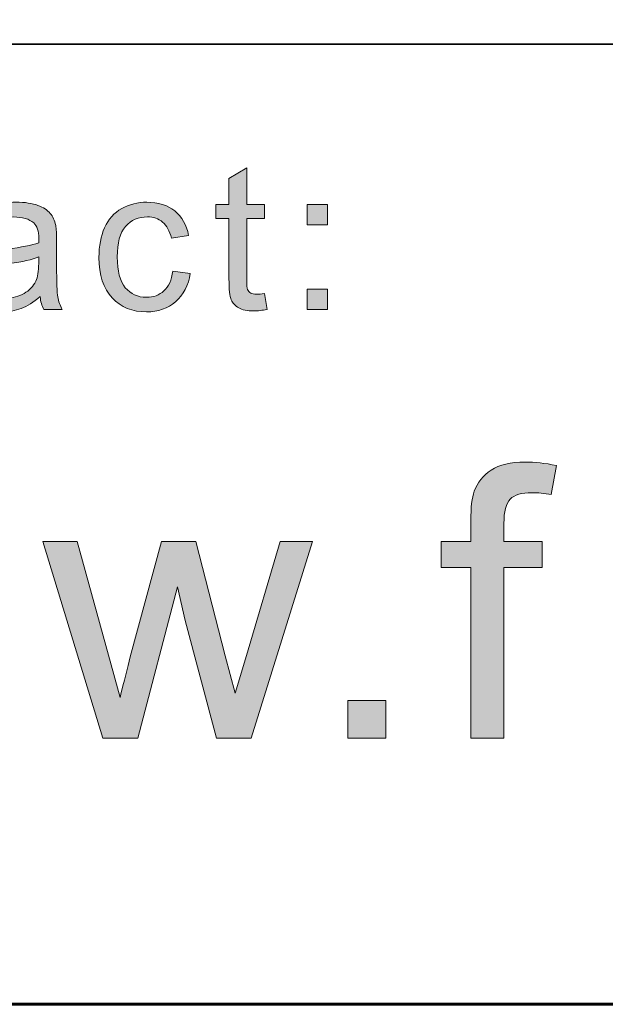
# Model space of a CAD drawing. Units: inches. Extents: x 0 to 8.5, y -11 to 0.
# Drawn here: x 2.3 to 2.5, y -10.5 to -10.2 of the extents above; entities that cross this region are included whole.
import ezdxf

# ---------------------------------------------------------------- set-up
doc = ezdxf.new("R2010")
doc.units = ezdxf.units.IN
doc.header["$LTSCALE"] = 0.03937
doc.header["$MEASUREMENT"] = 0
doc.layers.add('Title Block', color=7, linetype='Continuous', true_color=0x000000)

# ---------------------------------------------------------------- blocks, each defined once
blk = doc.blocks.new('block 21')
at = {"layer": 'Title Block', "true_color": 0x231f20, "extrusion": (0, 0, -1)}
for points in [[(-2.41245, -10.24528), (-2.41328, -10.25033), (-2.41268, -10.25045), (-2.4121, -10.25055), (-2.41153, -10.25064), (-2.41099, -10.25071), (-2.41046, -10.25077), (-2.40994, -10.25081), (-2.40944, -10.25083), (-2.40896, -10.25084), (-2.40858, -10.25084), (-2.40821, -10.25083), (-2.40784, -10.25081), (-2.40749, -10.25078), (-2.40715, -10.25075), (-2.40682, -10.2507), (-2.4065, -10.25065), (-2.4062, -10.2506), (-2.4059, -10.25053), (-2.40576, -10.25049), (-2.40562, -10.25046), (-2.40548, -10.25042), (-2.40534, -10.25037), (-2.40521, -10.25033), (-2.40508, -10.25029), (-2.40495, -10.25024), (-2.40482, -10.25019), (-2.4047, -10.25014), (-2.40458, -10.25008), (-2.40447, -10.25003), (-2.40435, -10.24997), (-2.40424, -10.24991), (-2.40413, -10.24985), (-2.40392, -10.24973), (-2.40382, -10.24966), (-2.40372, -10.2496), (-2.40362, -10.24953), (-2.40353, -10.24946), (-2.40343, -10.24939), (-2.40334, -10.24932), (-2.40325, -10.24925), (-2.40316, -10.24918), (-2.40308, -10.2491), (-2.40299, -10.24903), (-2.40291, -10.24895), (-2.40283, -10.24887), (-2.40275, -10.24879), (-2.40267, -10.24871), (-2.4026, -10.24863), (-2.40253, -10.24855), (-2.40245, -10.24846), (-2.40239, -10.24838), (-2.40232, -10.24829), (-2.40225, -10.2482), (-2.40219, -10.24812), (-2.40213, -10.24803), (-2.40207, -10.24793), (-2.40202, -10.24784), (-2.40196, -10.24775), (-2.40191, -10.24765), (-2.40186, -10.24756), (-2.40181, -10.24746), (-2.40176, -10.24736), (-2.40172, -10.24726), (-2.40168, -10.24716), (-2.40164, -10.24705), (-2.4016, -10.24693), (-2.40156, -10.24681), (-2.40152, -10.24668), (-2.40148, -10.24654), (-2.40145, -10.24639), (-2.40142, -10.24624), (-2.40135, -10.24592), (-2.40129, -10.24557), (-2.40124, -10.24519), (-2.40119, -10.24478), (-2.40112, -10.24388), (-2.40106, -10.24287), (-2.40103, -10.24175), (-2.40101, -10.24052), (-2.40101, -10.24052), (-2.40101, -10.22111), (-2.40101, -10.22111), (-2.39682, -10.22111), (-2.39682, -10.22111), (-2.39682, -10.21666), (-2.39682, -10.21666), (-2.40101, -10.21666), (-2.40101, -10.21666), (-2.40101, -10.20832), (-2.40101, -10.20832), (-2.4067, -10.20489), (-2.4067, -10.20489), (-2.4067, -10.21666), (-2.4067, -10.21666), (-2.41245, -10.21666), (-2.41245, -10.21666), (-2.41245, -10.22111), (-2.41245, -10.22111), (-2.4067, -10.22111), (-2.4067, -10.22111), (-2.4067, -10.24083), (-2.4067, -10.24141), (-2.40672, -10.24194), (-2.40674, -10.24242), (-2.40678, -10.24284), (-2.4068, -10.24303), (-2.40682, -10.24321), (-2.40685, -10.24337), (-2.40687, -10.24352), (-2.40689, -10.24359), (-2.40691, -10.24366), (-2.40692, -10.24372), (-2.40694, -10.24378), (-2.40695, -10.24383), (-2.40697, -10.24388), (-2.40699, -10.24393), (-2.407, -10.24396), (-2.40701, -10.24398), (-2.40703, -10.24402), (-2.40705, -10.24406), (-2.40707, -10.24411), (-2.40709, -10.24415), (-2.40711, -10.24419), (-2.40714, -10.24423), (-2.40716, -10.24427), (-2.40719, -10.24431), (-2.40721, -10.24435), (-2.40724, -10.24439), (-2.40726, -10.24442), (-2.40729, -10.24446), (-2.40732, -10.2445), (-2.40735, -10.24453), (-2.40738, -10.24457), (-2.40741, -10.24461), (-2.40744, -10.24464), (-2.40747, -10.24467), (-2.4075, -10.24471), (-2.40753, -10.24474), (-2.40757, -10.24477), (-2.4076, -10.2448), (-2.40764, -10.24484), (-2.40767, -10.24487), (-2.40771, -10.2449), (-2.40775, -10.24493), (-2.40779, -10.24496), (-2.40782, -10.24498), (-2.40786, -10.24501), (-2.4079, -10.24504), (-2.40794, -10.24506), (-2.40799, -10.24509), (-2.40803, -10.24512), (-2.40807, -10.24514), (-2.40812, -10.24516), (-2.40817, -10.24519), (-2.40822, -10.24521), (-2.40827, -10.24523), (-2.40832, -10.24525), (-2.40837, -10.24527), (-2.40842, -10.24529), (-2.40847, -10.2453), (-2.40853, -10.24532), (-2.40859, -10.24534), (-2.40864, -10.24535), (-2.4087, -10.24537), (-2.40882, -10.2454), (-2.40894, -10.24542), (-2.40907, -10.24544), (-2.40921, -10.24546), (-2.40934, -10.24547), (-2.40949, -10.24548), (-2.40963, -10.24549), (-2.40978, -10.2455), (-2.40994, -10.2455), (-2.41019, -10.24549), (-2.41046, -10.24548), (-2.41074, -10.24547), (-2.41105, -10.24544), (-2.41171, -10.24538)], [(-2.38296, -10.23804), (-2.38858, -10.23877), (-2.38852, -10.23913), (-2.38845, -10.23949), (-2.38838, -10.23984), (-2.3883, -10.24018), (-2.38822, -10.24053), (-2.38813, -10.24086), (-2.38804, -10.24119), (-2.38794, -10.24152), (-2.38783, -10.24184), (-2.38772, -10.24216), (-2.38761, -10.24247), (-2.38748, -10.24277), (-2.38736, -10.24308), (-2.38722, -10.24337), (-2.38708, -10.24366), (-2.38694, -10.24395), (-2.38679, -10.24423), (-2.38663, -10.24451), (-2.38647, -10.24478), (-2.3863, -10.24505), (-2.38613, -10.24531), (-2.38595, -10.24557), (-2.38577, -10.24582), (-2.38558, -10.24607), (-2.38538, -10.24631), (-2.38518, -10.24655), (-2.38498, -10.24678), (-2.38476, -10.24701), (-2.38454, -10.24723), (-2.38432, -10.24745), (-2.38409, -10.24766), (-2.38386, -10.24787), (-2.38362, -10.24807), (-2.38338, -10.24827), (-2.38313, -10.24846), (-2.38288, -10.24864), (-2.38263, -10.24881), (-2.38238, -10.24898), (-2.38212, -10.24915), (-2.38186, -10.2493), (-2.38159, -10.24946), (-2.38132, -10.2496), (-2.38105, -10.24974), (-2.38077, -10.24987), (-2.38049, -10.24999), (-2.38021, -10.25011), (-2.37992, -10.25022), (-2.37964, -10.25033), (-2.37934, -10.25043), (-2.37905, -10.25052), (-2.37875, -10.25061), (-2.37844, -10.25069), (-2.37814, -10.25076), (-2.37783, -10.25083), (-2.37751, -10.25089), (-2.3772, -10.25095), (-2.37688, -10.251), (-2.37655, -10.25104), (-2.37623, -10.25107), (-2.37589, -10.2511), (-2.37556, -10.25112), (-2.37522, -10.25114), (-2.37488, -10.25115), (-2.37454, -10.25115), (-2.37411, -10.25115), (-2.37368, -10.25114), (-2.37327, -10.25111), (-2.37285, -10.25108), (-2.37244, -10.25104), (-2.37204, -10.25099), (-2.37164, -10.25094), (-2.37125, -10.25087), (-2.37086, -10.2508), (-2.37048, -10.25071), (-2.3701, -10.25062), (-2.36973, -10.25052), (-2.36936, -10.25041), (-2.369, -10.25029), (-2.36865, -10.25016), (-2.3683, -10.25002), (-2.36795, -10.24988), (-2.36761, -10.24972), (-2.36728, -10.24956), (-2.36695, -10.24939), (-2.36662, -10.24921), (-2.36631, -10.24902), (-2.36599, -10.24882), (-2.36568, -10.24861), (-2.36538, -10.2484), (-2.36509, -10.24817), (-2.36479, -10.24794), (-2.36451, -10.24769), (-2.36423, -10.24744), (-2.36395, -10.24718), (-2.36368, -10.24691), (-2.36342, -10.24664), (-2.36316, -10.24635), (-2.36291, -10.24605), (-2.36266, -10.24575), (-2.36243, -10.24544), (-2.3622, -10.24512), (-2.36199, -10.2448), (-2.36178, -10.24446), (-2.36157, -10.24412), (-2.36138, -10.24378), (-2.36119, -10.24342), (-2.36102, -10.24306), (-2.36085, -10.24268), (-2.36069, -10.24231), (-2.36054, -10.24192), (-2.36039, -10.24152), (-2.36025, -10.24112), (-2.36013, -10.24071), (-2.36001, -10.2403), (-2.3599, -10.23987), (-2.35979, -10.23944), (-2.3597, -10.239), (-2.35961, -10.23855), (-2.35953, -10.2381), (-2.35946, -10.23763), (-2.3594, -10.23716), (-2.35935, -10.23669), (-2.3593, -10.2362), (-2.35926, -10.23571), (-2.35922, -10.2347), (-2.3592, -10.23366), (-2.35921, -10.23298), (-2.35923, -10.23231), (-2.35926, -10.23166), (-2.35931, -10.23101), (-2.35938, -10.23038), (-2.35946, -10.22976), (-2.35955, -10.22914), (-2.35965, -10.22854), (-2.35978, -10.22795), (-2.35991, -10.22737), (-2.36006, -10.22679), (-2.36022, -10.22623), (-2.3604, -10.22568), (-2.36059, -10.22514), (-2.3608, -10.22461), (-2.36102, -10.22409), (-2.36113, -10.22384), (-2.36125, -10.22359), (-2.36137, -10.22335), (-2.3615, -10.2231), (-2.36163, -10.22287), (-2.36176, -10.22263), (-2.3619, -10.2224), (-2.36204, -10.22218), (-2.36218, -10.22195), (-2.36233, -10.22174), (-2.36248, -10.22152), (-2.36264, -10.22131), (-2.3628, -10.22111), (-2.36296, -10.22091), (-2.36313, -10.22071), (-2.3633, -10.22051), (-2.36347, -10.22032), (-2.36365, -10.22014), (-2.36383, -10.21996), (-2.36401, -10.21978), (-2.3642, -10.2196), (-2.36439, -10.21943), (-2.36459, -10.21927), (-2.36479, -10.2191), (-2.36499, -10.21895), (-2.3652, -10.21879), (-2.36541, -10.21864), (-2.36563, -10.2185), (-2.36585, -10.21835), (-2.36607, -10.21821), (-2.36629, -10.21808), (-2.36652, -10.21795), (-2.36699, -10.2177), (-2.36746, -10.21747), (-2.36793, -10.21726), (-2.36841, -10.21706), (-2.3689, -10.21687), (-2.36939, -10.21671), (-2.36989, -10.21655), (-2.37039, -10.21642), (-2.37089, -10.2163), (-2.37141, -10.21619), (-2.37192, -10.2161), (-2.37244, -10.21603), (-2.37297, -10.21597), (-2.3735, -10.21593), (-2.37404, -10.21591), (-2.37458, -10.2159), (-2.37526, -10.21591), (-2.37592, -10.21595), (-2.37625, -10.21597), (-2.37657, -10.216), (-2.37689, -10.21604), (-2.3772, -10.21608), (-2.37751, -10.21612), (-2.37781, -10.21618), (-2.37812, -10.21623), (-2.37841, -10.2163), (-2.37871, -10.21636), (-2.379, -10.21644), (-2.37929, -10.21652), (-2.37957, -10.2166), (-2.37985, -10.21669), (-2.38012, -10.21679), (-2.38039, -10.21689), (-2.38066, -10.21699), (-2.38092, -10.2171), (-2.38118, -10.21722), (-2.38144, -10.21734), (-2.38169, -10.21747), (-2.38193, -10.2176), (-2.38218, -10.21774), (-2.38242, -10.21788), (-2.38265, -10.21803), (-2.38289, -10.21819), (-2.38311, -10.21835), (-2.38334, -10.21851), (-2.38356, -10.21868), (-2.38377, -10.21886), (-2.38399, -10.21904), (-2.38419, -10.21923), (-2.38439, -10.21942), (-2.38459, -10.21961), (-2.38478, -10.21981), (-2.38497, -10.22001), (-2.38515, -10.22022), (-2.38533, -10.22043), (-2.3855, -10.22065), (-2.38567, -10.22087), (-2.38583, -10.2211), (-2.38599, -10.22133), (-2.38614, -10.22156), (-2.38628, -10.2218), (-2.38643, -10.22205), (-2.38656, -10.2223), (-2.3867, -10.22255), (-2.38682, -10.22281), (-2.38695, -10.22307), (-2.38706, -10.22334), (-2.38718, -10.22361), (-2.38729, -10.22389), (-2.38739, -10.22417), (-2.38749, -10.22445), (-2.38758, -10.22474), (-2.38767, -10.22504), (-2.38775, -10.22534), (-2.38783, -10.22564), (-2.3879, -10.22595), (-2.38797, -10.22626), (-2.38803, -10.22658), (-2.38803, -10.22658), (-2.38249, -10.22743), (-2.38238, -10.22701), (-2.38227, -10.22661), (-2.38215, -10.22622), (-2.38201, -10.22584), (-2.38194, -10.22565), (-2.38187, -10.22547), (-2.38179, -10.22529), (-2.38172, -10.22512), (-2.38164, -10.22495), (-2.38155, -10.22478), (-2.38147, -10.22461), (-2.38138, -10.22445), (-2.38129, -10.22429), (-2.3812, -10.22414), (-2.38111, -10.22399), (-2.38101, -10.22384), (-2.38091, -10.22369), (-2.38081, -10.22355), (-2.3807, -10.22341), (-2.3806, -10.22328), (-2.38049, -10.22315), (-2.38038, -10.22302), (-2.38027, -10.22289), (-2.38015, -10.22277), (-2.38003, -10.22265), (-2.37991, -10.22254), (-2.37979, -10.22243), (-2.37967, -10.22232), (-2.37954, -10.22221), (-2.37941, -10.22211), (-2.37928, -10.22201), (-2.37915, -10.22192), (-2.37902, -10.22182), (-2.37888, -10.22174), (-2.37874, -10.22165), (-2.37861, -10.22157), (-2.37847, -10.22149), (-2.37832, -10.22142), (-2.37818, -10.22134), (-2.37804, -10.22128), (-2.37789, -10.22121), (-2.37774, -10.22115), (-2.37759, -10.22109), (-2.37744, -10.22104), (-2.37729, -10.22098), (-2.37713, -10.22094), (-2.37698, -10.22089), (-2.37682, -10.22085), (-2.37666, -10.22081), (-2.3765, -10.22078), (-2.37633, -10.22074), (-2.37617, -10.22071), (-2.376, -10.22069), (-2.37584, -10.22067), (-2.37567, -10.22065), (-2.3755, -10.22063), (-2.37532, -10.22062), (-2.37515, -10.22061), (-2.37497, -10.22061), (-2.3748, -10.22061), (-2.37453, -10.22061), (-2.37426, -10.22062), (-2.374, -10.22064), (-2.37374, -10.22066), (-2.37349, -10.22068), (-2.37323, -10.22072), (-2.37299, -10.22076), (-2.37274, -10.2208), (-2.3725, -10.22085), (-2.37226, -10.22091), (-2.37202, -10.22097), (-2.37179, -10.22104), (-2.37155, -10.22112), (-2.37133, -10.2212), (-2.3711, -10.22129), (-2.37088, -10.22138), (-2.37066, -10.22148), (-2.37045, -10.22159), (-2.37024, -10.2217), (-2.37003, -10.22182), (-2.36982, -10.22194), (-2.36962, -10.22207), (-2.36942, -10.22221), (-2.36923, -10.22235), (-2.36903, -10.2225), (-2.36884, -10.22265), (-2.36866, -10.22281), (-2.36847, -10.22298), (-2.36829, -10.22315), (-2.36812, -10.22333), (-2.36794, -10.22351), (-2.36777, -10.2237), (-2.36761, -10.2239), (-2.36745, -10.2241), (-2.36729, -10.22431), (-2.36714, -10.22453), (-2.367, -10.22476), (-2.36686, -10.22499), (-2.36672, -10.22523), (-2.36659, -10.22547), (-2.36647, -10.22573), (-2.36635, -10.22599), (-2.36624, -10.22625), (-2.36613, -10.22653), (-2.36603, -10.22681), (-2.36593, -10.2271), (-2.36584, -10.22739), (-2.36575, -10.2277), (-2.36567, -10.22801), (-2.36559, -10.22832), (-2.36552, -10.22865), (-2.36545, -10.22898), (-2.36539, -10.22932), (-2.36534, -10.22966), (-2.36524, -10.23037), (-2.36517, -10.23111), (-2.36511, -10.23188), (-2.36508, -10.23267), (-2.36507, -10.23349), (-2.36508, -10.23433), (-2.36511, -10.23513), (-2.36516, -10.23591), (-2.36523, -10.23666), (-2.36533, -10.23738), (-2.36538, -10.23773), (-2.36544, -10.23807), (-2.3655, -10.2384), (-2.36557, -10.23873), (-2.36564, -10.23905), (-2.36572, -10.23936), (-2.36581, -10.23967), (-2.3659, -10.23997), (-2.36599, -10.24026), (-2.36609, -10.24054), (-2.36619, -10.24082), (-2.3663, -10.24109), (-2.36642, -10.24135), (-2.36654, -10.2416), (-2.36666, -10.24185), (-2.36679, -10.24209), (-2.36693, -10.24232), (-2.36707, -10.24255), (-2.36721, -10.24277), (-2.36736, -10.24298), (-2.36752, -10.24318), (-2.36768, -10.24338), (-2.36784, -10.24357), (-2.36801, -10.24375), (-2.36818, -10.24393), (-2.36835, -10.2441), (-2.36853, -10.24427), (-2.36871, -10.24443), (-2.36889, -10.24458), (-2.36908, -10.24473), (-2.36927, -10.24487), (-2.36946, -10.245), (-2.36965, -10.24513), (-2.36985, -10.24526), (-2.37005, -10.24537), (-2.37026, -10.24548), (-2.37047, -10.24559), (-2.37068, -10.24569), (-2.37089, -10.24578), (-2.37111, -10.24587), (-2.37133, -10.24595), (-2.37155, -10.24603), (-2.37178, -10.2461), (-2.37201, -10.24616), (-2.37224, -10.24622), (-2.37248, -10.24627), (-2.37272, -10.24631), (-2.37296, -10.24635), (-2.37321, -10.24638), (-2.37346, -10.24641), (-2.37371, -10.24643), (-2.37396, -10.24645), (-2.37422, -10.24646), (-2.37448, -10.24646), (-2.37469, -10.24646), (-2.3749, -10.24645), (-2.3751, -10.24644), (-2.37531, -10.24643), (-2.37551, -10.24641), (-2.3757, -10.24639), (-2.3759, -10.24636), (-2.37609, -10.24633), (-2.37629, -10.2463), (-2.37648, -10.24626), (-2.37666, -10.24621), (-2.37685, -10.24617), (-2.37703, -10.24612), (-2.37721, -10.24606), (-2.37739, -10.246), (-2.37757, -10.24594), (-2.37774, -10.24587), (-2.37791, -10.2458), (-2.37808, -10.24573), (-2.37825, -10.24565), (-2.37842, -10.24557), (-2.37858, -10.24548), (-2.37874, -10.24539), (-2.3789, -10.24529), (-2.37906, -10.24519), (-2.37921, -10.24509), (-2.37937, -10.24498), (-2.37952, -10.24487), (-2.37967, -10.24476), (-2.37981, -10.24464), (-2.37996, -10.24451), (-2.3801, -10.24438), (-2.38024, -10.24425), (-2.38038, -10.24412), (-2.38051, -10.24398), (-2.38064, -10.24384), (-2.38076, -10.24369), (-2.38089, -10.24354), (-2.38101, -10.24338), (-2.38112, -10.24322), (-2.38124, -10.24305), (-2.38135, -10.24288), (-2.38146, -10.24271), (-2.38156, -10.24253), (-2.38166, -10.24235), (-2.38176, -10.24216), (-2.38185, -10.24197), (-2.38194, -10.24177), (-2.38203, -10.24157), (-2.38211, -10.24136), (-2.3822, -10.24116), (-2.38227, -10.24094), (-2.38235, -10.24072), (-2.38242, -10.2405), (-2.38249, -10.24027), (-2.38255, -10.24004), (-2.38268, -10.23957), (-2.38278, -10.23908), (-2.38288, -10.23856)], [(-2.42613, -10.22317), (-2.42613, -10.21666), (-2.43264, -10.21666), (-2.43264, -10.22317)], [(-2.42613, -10.25039), (-2.42613, -10.24388), (-2.43264, -10.24388), (-2.43264, -10.25039)]]:
    blk.add_hatch(color=250, dxfattribs=at).paths.add_polyline_path(points, flags=0)
h = blk.add_hatch(color=250, dxfattribs=at)
h.paths.add_polyline_path([(-2.34029, -10.24623), (-2.3395, -10.24688), (-2.33911, -10.24719), (-2.33872, -10.24748), (-2.33833, -10.24777), (-2.33794, -10.24803), (-2.33756, -10.24829), (-2.33717, -10.24854), (-2.33679, -10.24877), (-2.33641, -10.24899), (-2.33603, -10.2492), (-2.33566, -10.24939), (-2.33528, -10.24957), (-2.33491, -10.24974), (-2.33454, -10.2499), (-2.33417, -10.25004), (-2.33381, -10.25018), (-2.33343, -10.2503), (-2.33306, -10.25042), (-2.33268, -10.25053), (-2.3323, -10.25063), (-2.33191, -10.25072), (-2.33153, -10.2508), (-2.33113, -10.25088), (-2.33074, -10.25094), (-2.33034, -10.251), (-2.32993, -10.25105), (-2.32953, -10.25108), (-2.32912, -10.25111), (-2.3287, -10.25114), (-2.32829, -10.25115), (-2.32787, -10.25115), (-2.32718, -10.25114), (-2.32652, -10.25111), (-2.32619, -10.25109), (-2.32587, -10.25106), (-2.32556, -10.25102), (-2.32525, -10.25098), (-2.32495, -10.25094), (-2.32465, -10.25089), (-2.32435, -10.25083), (-2.32406, -10.25077), (-2.32378, -10.2507), (-2.3235, -10.25063), (-2.32322, -10.25056), (-2.32295, -10.25047), (-2.32269, -10.25039), (-2.32243, -10.25029), (-2.32218, -10.25019), (-2.32193, -10.25009), (-2.32168, -10.24998), (-2.32144, -10.24987), (-2.32121, -10.24975), (-2.32098, -10.24963), (-2.32075, -10.2495), (-2.32053, -10.24936), (-2.32032, -10.24922), (-2.32011, -10.24907), (-2.31991, -10.24892), (-2.31971, -10.24877), (-2.31951, -10.24861), (-2.31932, -10.24844), (-2.31914, -10.24827), (-2.31896, -10.2481), (-2.31879, -10.24792), (-2.31863, -10.24774), (-2.31847, -10.24756), (-2.31831, -10.24737), (-2.31816, -10.24718), (-2.31802, -10.24699), (-2.31788, -10.2468), (-2.31775, -10.2466), (-2.31763, -10.2464), (-2.31751, -10.24619), (-2.31739, -10.24599), (-2.31729, -10.24578), (-2.31718, -10.24557), (-2.31709, -10.24535), (-2.317, -10.24513), (-2.31691, -10.24491), (-2.31683, -10.24468), (-2.31676, -10.24446), (-2.31669, -10.24423), (-2.31663, -10.24399), (-2.31658, -10.24376), (-2.31653, -10.24352), (-2.31648, -10.24327), (-2.31644, -10.24303), (-2.31641, -10.24278), (-2.31639, -10.24253), (-2.31636, -10.24228), (-2.31635, -10.24202), (-2.31634, -10.24176), (-2.31634, -10.2415), (-2.31634, -10.24119), (-2.31636, -10.24089), (-2.31638, -10.24059), (-2.31641, -10.24029), (-2.31645, -10.23999), (-2.3165, -10.2397), (-2.31656, -10.23942), (-2.31662, -10.23913), (-2.3167, -10.23885), (-2.31678, -10.23857), (-2.31687, -10.2383), (-2.31697, -10.23803), (-2.31708, -10.23776), (-2.3172, -10.2375), (-2.31733, -10.23724), (-2.31746, -10.23698), (-2.31761, -10.23673), (-2.31776, -10.23648), (-2.31791, -10.23624), (-2.31807, -10.236), (-2.31824, -10.23577), (-2.31841, -10.23555), (-2.31859, -10.23534), (-2.31877, -10.23513), (-2.31896, -10.23492), (-2.31915, -10.23473), (-2.31935, -10.23454), (-2.31955, -10.23435), (-2.31976, -10.23418), (-2.31997, -10.23401), (-2.32019, -10.23384), (-2.32042, -10.23368), (-2.32065, -10.23353), (-2.32089, -10.23339), (-2.32112, -10.23325), (-2.32136, -10.23311), (-2.32161, -10.23298), (-2.32186, -10.23285), (-2.32211, -10.23272), (-2.32236, -10.2326), (-2.32262, -10.23249), (-2.32288, -10.23238), (-2.32315, -10.23227), (-2.32342, -10.23217), (-2.32369, -10.23208), (-2.32397, -10.23198), (-2.32425, -10.2319), (-2.32453, -10.23181), (-2.32498, -10.2317), (-2.32548, -10.23159), (-2.32604, -10.23148), (-2.32665, -10.23137), (-2.32802, -10.23116), (-2.32962, -10.23096), (-2.33285, -10.23052), (-2.33429, -10.23029), (-2.33563, -10.23005), (-2.33685, -10.2298), (-2.33795, -10.22954), (-2.33846, -10.22941), (-2.33894, -10.22927), (-2.33939, -10.22913), (-2.33982, -10.22899), (-2.33984, -10.2275), (-2.33984, -10.22707), (-2.33982, -10.22666), (-2.3398, -10.22646), (-2.33979, -10.22626), (-2.33977, -10.22607), (-2.33974, -10.22588), (-2.33972, -10.22569), (-2.33968, -10.22551), (-2.33965, -10.22534), (-2.33961, -10.22517), (-2.33958, -10.225), (-2.33953, -10.22483), (-2.33949, -10.22467), (-2.33944, -10.22452), (-2.33938, -10.22437), (-2.33933, -10.22422), (-2.33927, -10.22407), (-2.33921, -10.22393), (-2.33914, -10.2238), (-2.33907, -10.22367), (-2.339, -10.22354), (-2.33893, -10.22342), (-2.33885, -10.2233), (-2.33881, -10.22324), (-2.33877, -10.22318), (-2.33873, -10.22313), (-2.33869, -10.22307), (-2.33864, -10.22302), (-2.3386, -10.22296), (-2.33855, -10.22291), (-2.33851, -10.22286), (-2.33846, -10.22281), (-2.33841, -10.22276), (-2.33837, -10.22271), (-2.33832, -10.22267), (-2.33827, -10.22262), (-2.33822, -10.22257), (-2.33808, -10.22246), (-2.33794, -10.22234), (-2.33779, -10.22223), (-2.33764, -10.22212), (-2.33748, -10.22202), (-2.33732, -10.22192), (-2.33716, -10.22182), (-2.33699, -10.22173), (-2.33682, -10.22164), (-2.33665, -10.22155), (-2.33647, -10.22147), (-2.33628, -10.22139), (-2.33609, -10.22132), (-2.3359, -10.22125), (-2.3357, -10.22118), (-2.3355, -10.22112), (-2.3353, -10.22106), (-2.33509, -10.22101), (-2.33487, -10.22096), (-2.33466, -10.22091), (-2.33443, -10.22087), (-2.33421, -10.22083), (-2.33398, -10.22079), (-2.33374, -10.22076), (-2.3335, -10.22073), (-2.33326, -10.2207), (-2.33276, -10.22067), (-2.33225, -10.22064), (-2.33172, -10.22064), (-2.33122, -10.22064), (-2.33074, -10.22066), (-2.33028, -10.22069), (-2.32983, -10.22072), (-2.3294, -10.22077), (-2.32898, -10.22083), (-2.32859, -10.22091), (-2.32839, -10.22095), (-2.32821, -10.22099), (-2.32802, -10.22104), (-2.32784, -10.22108), (-2.32767, -10.22113), (-2.32749, -10.22119), (-2.32733, -10.22124), (-2.32716, -10.2213), (-2.327, -10.22137), (-2.32685, -10.22143), (-2.3267, -10.2215), (-2.32655, -10.22157), (-2.32641, -10.22164), (-2.32627, -10.22172), (-2.32613, -10.22179), (-2.326, -10.22188), (-2.32587, -10.22196), (-2.32575, -10.22205), (-2.32563, -10.22214), (-2.32552, -10.22223), (-2.3254, -10.22233), (-2.32529, -10.22244), (-2.32518, -10.22254), (-2.32507, -10.22266), (-2.32496, -10.22277), (-2.32486, -10.22289), (-2.32475, -10.22302), (-2.32465, -10.22315), (-2.32455, -10.22328), (-2.32446, -10.22342), (-2.32436, -10.22356), (-2.32427, -10.2237), (-2.32417, -10.22385), (-2.32408, -10.22401), (-2.324, -10.22417), (-2.32391, -10.22433), (-2.32383, -10.2245), (-2.32375, -10.22467), (-2.32367, -10.22484), (-2.32359, -10.22502), (-2.32344, -10.2254), (-2.3233, -10.22578), (-2.32316, -10.22619), (-2.32304, -10.22661), (-2.32292, -10.22705), (-2.32292, -10.22705), (-2.31733, -10.22629), (-2.31743, -10.22585), (-2.31753, -10.22542), (-2.31765, -10.225), (-2.31777, -10.22459), (-2.3179, -10.22419), (-2.31804, -10.2238), (-2.31818, -10.22342), (-2.31833, -10.22305), (-2.31849, -10.22269), (-2.31866, -10.22235), (-2.31884, -10.22201), (-2.31902, -10.22169), (-2.31922, -10.22137), (-2.31942, -10.22107), (-2.31952, -10.22092), (-2.31962, -10.22078), (-2.31973, -10.22064), (-2.31995, -10.22036), (-2.32006, -10.22023), (-2.32018, -10.22009), (-2.3203, -10.21996), (-2.32042, -10.21983), (-2.32055, -10.21971), (-2.32068, -10.21958), (-2.32081, -10.21946), (-2.32094, -10.21934), (-2.32108, -10.21922), (-2.32122, -10.2191), (-2.32137, -10.21898), (-2.32151, -10.21887), (-2.32166, -10.21876), (-2.32182, -10.21865), (-2.32197, -10.21854), (-2.3223, -10.21833), (-2.32263, -10.21813), (-2.32297, -10.21794), (-2.32333, -10.21776), (-2.3237, -10.21758), (-2.32408, -10.21741), (-2.32448, -10.21725), (-2.32488, -10.2171), (-2.3253, -10.21695), (-2.32572, -10.21682), (-2.32616, -10.21669), (-2.3266, -10.21658), (-2.32705, -10.21647), (-2.32751, -10.21637), (-2.32797, -10.21628), (-2.32845, -10.2162), (-2.32893, -10.21613), (-2.32942, -10.21607), (-2.32992, -10.21602), (-2.33043, -10.21598), (-2.33094, -10.21594), (-2.33147, -10.21592), (-2.332, -10.21591), (-2.33253, -10.2159), (-2.33359, -10.21592), (-2.3346, -10.21597), (-2.33508, -10.216), (-2.33555, -10.21604), (-2.33601, -10.2161), (-2.33645, -10.21616), (-2.33689, -10.21622), (-2.3373, -10.2163), (-2.33771, -10.21638), (-2.33811, -10.21647), (-2.33849, -10.21657), (-2.33886, -10.21668), (-2.33921, -10.2168), (-2.33956, -10.21692), (-2.33989, -10.21705), (-2.34021, -10.21718), (-2.34052, -10.21732), (-2.34082, -10.21746), (-2.3411, -10.21761), (-2.34138, -10.21776), (-2.34164, -10.21791), (-2.3419, -10.21807), (-2.34214, -10.21823), (-2.34237, -10.2184), (-2.34248, -10.21848), (-2.34259, -10.21857), (-2.3427, -10.21865), (-2.3428, -10.21874), (-2.3429, -10.21883), (-2.343, -10.21892), (-2.3431, -10.21901), (-2.34319, -10.2191), (-2.34328, -10.2192), (-2.34337, -10.21929), (-2.34345, -10.21939), (-2.34353, -10.21948), (-2.34369, -10.21968), (-2.34384, -10.21988), (-2.34398, -10.22008), (-2.34412, -10.2203), (-2.34425, -10.22052), (-2.34438, -10.22075), (-2.3445, -10.22098), (-2.34461, -10.22122), (-2.34472, -10.22146), (-2.34482, -10.22172), (-2.34492, -10.22198), (-2.34501, -10.22224), (-2.34509, -10.22251), (-2.34517, -10.22279), (-2.34524, -10.22307), (-2.34531, -10.22336), (-2.34534, -10.22355), (-2.34538, -10.22376), (-2.34541, -10.22399), (-2.34543, -10.22424), (-2.34548, -10.22479), (-2.34552, -10.22541), (-2.34558, -10.22688), (-2.34559, -10.22864), (-2.34559, -10.22864), (-2.34559, -10.23626), (-2.34562, -10.23988), (-2.34569, -10.24277), (-2.34574, -10.24394), (-2.3458, -10.24492), (-2.34584, -10.24534), (-2.34587, -10.24572), (-2.34592, -10.24605), (-2.34596, -10.24634), (-2.34601, -10.2466), (-2.34606, -10.24686), (-2.34612, -10.24713), (-2.34619, -10.24739), (-2.34626, -10.24764), (-2.34633, -10.2479), (-2.34641, -10.24816), (-2.3465, -10.24841), (-2.34659, -10.24866), (-2.34669, -10.24892), (-2.3468, -10.24917), (-2.3469, -10.24941), (-2.34702, -10.24966), (-2.34714, -10.24991), (-2.34727, -10.25015), (-2.3474, -10.25039), (-2.3474, -10.25039), (-2.34143, -10.25039), (-2.34132, -10.25017), (-2.34122, -10.24994), (-2.34112, -10.24971), (-2.34102, -10.24947), (-2.34093, -10.24922), (-2.34085, -10.24898), (-2.34077, -10.24872), (-2.3407, -10.24846), (-2.34063, -10.2482), (-2.34057, -10.24793), (-2.34051, -10.24766), (-2.34045, -10.24738), (-2.34041, -10.2471), (-2.34036, -10.24682), (-2.34032, -10.24652)], flags=0)
h.paths.add_polyline_path([(-2.33982, -10.23347), (-2.33942, -10.23362), (-2.33899, -10.23378), (-2.33854, -10.23393), (-2.33806, -10.23408), (-2.33757, -10.23422), (-2.33704, -10.23436), (-2.33592, -10.23464), (-2.33471, -10.23491), (-2.33339, -10.23516), (-2.33198, -10.2354), (-2.33047, -10.23562), (-2.32884, -10.23588), (-2.32812, -10.23602), (-2.32746, -10.23616), (-2.32687, -10.23631), (-2.3266, -10.23638), (-2.32635, -10.23646), (-2.32611, -10.23654), (-2.32589, -10.23662), (-2.32568, -10.23669), (-2.32559, -10.23674), (-2.32531, -10.23686), (-2.32514, -10.23694), (-2.32497, -10.23703), (-2.3248, -10.23713), (-2.32472, -10.23718), (-2.32464, -10.23723), (-2.32456, -10.23728), (-2.32449, -10.23733), (-2.32441, -10.23738), (-2.32434, -10.23744), (-2.32426, -10.23749), (-2.32419, -10.23755), (-2.32412, -10.23761), (-2.32405, -10.23767), (-2.32399, -10.23773), (-2.32392, -10.23779), (-2.32386, -10.23786), (-2.32379, -10.23792), (-2.32373, -10.23799), (-2.32367, -10.23805), (-2.32361, -10.23812), (-2.32355, -10.23819), (-2.32349, -10.23826), (-2.32344, -10.23833), (-2.32338, -10.23841), (-2.32333, -10.23848), (-2.32328, -10.23856), (-2.32318, -10.23871), (-2.32313, -10.23879), (-2.32309, -10.23886), (-2.32304, -10.23894), (-2.323, -10.23902), (-2.32296, -10.2391), (-2.32292, -10.23918), (-2.32288, -10.23926), (-2.32285, -10.23934), (-2.32281, -10.23942), (-2.32278, -10.2395), (-2.32275, -10.23959), (-2.32272, -10.23967), (-2.32269, -10.23975), (-2.32266, -10.23983), (-2.32264, -10.23992), (-2.32261, -10.24), (-2.32259, -10.24009), (-2.32257, -10.24018), (-2.32255, -10.24026), (-2.32253, -10.24035), (-2.32252, -10.24044), (-2.3225, -10.24052), (-2.32249, -10.24061), (-2.32248, -10.2407), (-2.32247, -10.24079), (-2.32245, -10.24098), (-2.32244, -10.24116), (-2.32244, -10.24135), (-2.32244, -10.24149), (-2.32245, -10.24163), (-2.32246, -10.24177), (-2.32247, -10.2419), (-2.32248, -10.24204), (-2.3225, -10.24218), (-2.32252, -10.24231), (-2.32255, -10.24244), (-2.32258, -10.24257), (-2.32261, -10.2427), (-2.32264, -10.24283), (-2.32268, -10.24295), (-2.32272, -10.24308), (-2.32277, -10.2432), (-2.32282, -10.24332), (-2.32287, -10.24344), (-2.32293, -10.24356), (-2.32299, -10.24368), (-2.32305, -10.24379), (-2.32311, -10.24391), (-2.32318, -10.24402), (-2.32325, -10.24413), (-2.32333, -10.24424), (-2.32341, -10.24435), (-2.32349, -10.24445), (-2.32358, -10.24456), (-2.32367, -10.24466), (-2.32376, -10.24476), (-2.32386, -10.24486), (-2.32396, -10.24496), (-2.32406, -10.24506), (-2.32416, -10.24516), (-2.32427, -10.24525), (-2.32439, -10.24534), (-2.3245, -10.24543), (-2.32462, -10.24552), (-2.32474, -10.2456), (-2.32487, -10.24568), (-2.325, -10.24575), (-2.32513, -10.24582), (-2.32527, -10.24589), (-2.3254, -10.24596), (-2.32555, -10.24602), (-2.32569, -10.24609), (-2.32584, -10.24614), (-2.32599, -10.2462), (-2.32614, -10.24625), (-2.3263, -10.2463), (-2.32646, -10.24634), (-2.32662, -10.24639), (-2.32679, -10.24643), (-2.32696, -10.24646), (-2.32713, -10.2465), (-2.32731, -10.24653), (-2.32749, -10.24656), (-2.32767, -10.24658), (-2.32785, -10.2466), (-2.32804, -10.24662), (-2.32843, -10.24665), (-2.32883, -10.24667), (-2.32924, -10.24668), (-2.32965, -10.24667), (-2.33005, -10.24665), (-2.33045, -10.24663), (-2.33084, -10.24659), (-2.33123, -10.24654), (-2.33161, -10.24648), (-2.33199, -10.2464), (-2.33236, -10.24632), (-2.33272, -10.24622), (-2.33308, -10.24612), (-2.33343, -10.246), (-2.33378, -10.24587), (-2.33412, -10.24573), (-2.33446, -10.24558), (-2.33462, -10.2455), (-2.33479, -10.24541), (-2.33495, -10.24533), (-2.33511, -10.24524), (-2.33543, -10.24505), (-2.33558, -10.24496), (-2.33573, -10.24486), (-2.33588, -10.24476), (-2.33602, -10.24466), (-2.33617, -10.24456), (-2.33631, -10.24445), (-2.33645, -10.24434), (-2.33658, -10.24423), (-2.33671, -10.24412), (-2.33684, -10.244), (-2.33697, -10.24389), (-2.3371, -10.24377), (-2.33722, -10.24365), (-2.33734, -10.24352), (-2.33745, -10.2434), (-2.33757, -10.24327), (-2.33768, -10.24314), (-2.33779, -10.24301), (-2.3379, -10.24288), (-2.338, -10.24274), (-2.3381, -10.24261), (-2.3382, -10.24247), (-2.3383, -10.24232), (-2.33839, -10.24218), (-2.33848, -10.24204), (-2.33857, -10.24189), (-2.33865, -10.24174), (-2.33874, -10.24159), (-2.33882, -10.24143), (-2.33889, -10.24128), (-2.33895, -10.24116), (-2.33901, -10.24103), (-2.33906, -10.2409), (-2.33911, -10.24077), (-2.33916, -10.24063), (-2.33921, -10.24049), (-2.33925, -10.24034), (-2.3393, -10.2402), (-2.33938, -10.23989), (-2.33945, -10.23957), (-2.33952, -10.23923), (-2.33958, -10.23888), (-2.33964, -10.23852), (-2.33969, -10.23814), (-2.33973, -10.23775), (-2.33976, -10.23734), (-2.33978, -10.23692), (-2.3398, -10.23648), (-2.33982, -10.23557), (-2.33982, -10.23557)], flags=0)
at = {"layer": 'Title Block', "lineweight": 0}
for points in [[(2.42613, -10.22317), (2.42613, -10.21666), (2.43264, -10.21666), (2.43264, -10.22317), (2.42613, -10.22317)], [(2.42613, -10.25039), (2.42613, -10.24388), (2.43264, -10.24388), (2.43264, -10.25039), (2.42613, -10.25039)]]:
    blk.add_lwpolyline(points, dxfattribs=at)
for points, knots in [([(2.41245, -10.24528), (2.41245, -10.24528), (2.41328, -10.25033), (2.41328, -10.25033), (2.41166, -10.25066), (2.41022, -10.25084), (2.40896, -10.25084), (2.40689, -10.25084), (2.40527, -10.25052), (2.40413, -10.24985), (2.40299, -10.2492), (2.40218, -10.24833), (2.40172, -10.24726), (2.40126, -10.2462), (2.40101, -10.24395), (2.40101, -10.24052), (2.40101, -10.24052), (2.40101, -10.22111), (2.40101, -10.22111), (2.40101, -10.22111), (2.39682, -10.22111), (2.39682, -10.22111), (2.39682, -10.22111), (2.39682, -10.21666), (2.39682, -10.21666), (2.39682, -10.21666), (2.40101, -10.21666), (2.40101, -10.21666), (2.40101, -10.21666), (2.40101, -10.20832), (2.40101, -10.20832), (2.40101, -10.20832), (2.4067, -10.20489), (2.4067, -10.20489), (2.4067, -10.20489), (2.4067, -10.21666), (2.4067, -10.21666), (2.4067, -10.21666), (2.41245, -10.21666), (2.41245, -10.21666), (2.41245, -10.21666), (2.41245, -10.22111), (2.41245, -10.22111), (2.41245, -10.22111), (2.4067, -10.22111), (2.4067, -10.22111), (2.4067, -10.22111), (2.4067, -10.24083), (2.4067, -10.24083), (2.4067, -10.24246), (2.40681, -10.24352), (2.40701, -10.24398), (2.40721, -10.24444), (2.40754, -10.24482), (2.40799, -10.24509), (2.40845, -10.24536), (2.4091, -10.2455), (2.40994, -10.2455), (2.41058, -10.2455), (2.41142, -10.24543), (2.41245, -10.24528)], [0, 0, 0, 0, 1, 1, 1, 2, 2, 2, 3, 3, 3, 4, 4, 4, 5, 5, 5, 6, 6, 6, 7, 7, 7, 8, 8, 8, 9, 9, 9, 10, 10, 10, 11, 11, 11, 12, 12, 12, 13, 13, 13, 14, 14, 14, 15, 15, 15, 16, 16, 16, 17, 17, 17, 18, 18, 18, 19, 19, 19, 20, 20, 20, 20]), ([(2.34029, -10.24623), (2.33818, -10.24803), (2.33613, -10.24931), (2.33417, -10.25004), (2.33222, -10.25079), (2.33012, -10.25115), (2.32787, -10.25115), (2.32416, -10.25115), (2.32132, -10.25024), (2.31932, -10.24844), (2.31734, -10.24664), (2.31634, -10.24432), (2.31634, -10.2415), (2.31634, -10.23985), (2.31672, -10.23834), (2.31746, -10.23698), (2.31822, -10.23561), (2.3192, -10.23451), (2.32042, -10.23368), (2.32164, -10.23287), (2.32301, -10.23225), (2.32453, -10.23181), (2.32566, -10.23151), (2.32735, -10.23123), (2.32962, -10.23096), (2.33423, -10.2304), (2.33763, -10.22975), (2.33982, -10.22899), (2.33983, -10.2282), (2.33984, -10.2277), (2.33984, -10.2275), (2.33984, -10.22517), (2.3393, -10.22352), (2.33822, -10.22257), (2.33676, -10.22129), (2.33459, -10.22064), (2.33172, -10.22064), (2.32902, -10.22064), (2.32704, -10.22111), (2.32575, -10.22205), (2.32448, -10.223), (2.32353, -10.22466), (2.32292, -10.22705), (2.32292, -10.22705), (2.31733, -10.22629), (2.31733, -10.22629), (2.31783, -10.2239), (2.31867, -10.22196), (2.31984, -10.2205), (2.321, -10.21902), (2.32269, -10.2179), (2.32488, -10.2171), (2.32708, -10.21631), (2.32964, -10.2159), (2.33253, -10.2159), (2.33542, -10.2159), (2.33775, -10.21624), (2.33956, -10.21692), (2.34135, -10.2176), (2.34268, -10.21845), (2.34353, -10.21948), (2.34437, -10.2205), (2.34497, -10.2218), (2.34531, -10.22336), (2.3455, -10.22434), (2.34559, -10.2261), (2.34559, -10.22864), (2.34559, -10.22864), (2.34559, -10.23626), (2.34559, -10.23626), (2.34559, -10.24158), (2.34572, -10.24494), (2.34596, -10.24634), (2.3462, -10.24775), (2.34668, -10.2491), (2.3474, -10.25039), (2.3474, -10.25039), (2.34143, -10.25039), (2.34143, -10.25039), (2.34083, -10.24921), (2.34045, -10.24782), (2.34029, -10.24623)], [0, 0, 0, 0, 1, 1, 1, 2, 2, 2, 3, 3, 3, 4, 4, 4, 5, 5, 5, 6, 6, 6, 7, 7, 7, 8, 8, 8, 9, 9, 9, 10, 10, 10, 11, 11, 11, 12, 12, 12, 13, 13, 13, 14, 14, 14, 15, 15, 15, 16, 16, 16, 17, 17, 17, 18, 18, 18, 19, 19, 19, 20, 20, 20, 21, 21, 21, 22, 22, 22, 23, 23, 23, 24, 24, 24, 25, 25, 25, 26, 26, 26, 27, 27, 27, 27]), ([(2.38296, -10.23804), (2.38296, -10.23804), (2.38858, -10.23877), (2.38858, -10.23877), (2.38797, -10.24265), (2.38639, -10.24567), (2.38386, -10.24787), (2.38133, -10.25005), (2.37823, -10.25115), (2.37454, -10.25115), (2.36993, -10.25115), (2.36621, -10.24965), (2.36342, -10.24664), (2.36061, -10.24361), (2.3592, -10.23928), (2.3592, -10.23366), (2.3592, -10.23002), (2.35981, -10.22683), (2.36102, -10.22409), (2.36222, -10.22137), (2.36405, -10.21932), (2.36652, -10.21795), (2.36899, -10.21659), (2.37168, -10.2159), (2.37458, -10.2159), (2.37824, -10.2159), (2.38123, -10.21684), (2.38356, -10.21868), (2.38589, -10.22054), (2.38738, -10.22317), (2.38803, -10.22658), (2.38803, -10.22658), (2.38249, -10.22743), (2.38249, -10.22743), (2.38196, -10.22517), (2.38101, -10.22346), (2.37967, -10.22232), (2.37832, -10.22118), (2.3767, -10.22061), (2.3748, -10.22061), (2.37192, -10.22061), (2.36957, -10.22164), (2.36777, -10.2237), (2.36598, -10.22576), (2.36507, -10.22903), (2.36507, -10.23349), (2.36507, -10.23802), (2.36594, -10.24132), (2.36768, -10.24338), (2.36941, -10.24543), (2.37168, -10.24646), (2.37448, -10.24646), (2.37672, -10.24646), (2.37859, -10.24577), (2.3801, -10.24438), (2.38161, -10.24301), (2.38255, -10.2409), (2.38296, -10.23804)], [0, 0, 0, 0, 1, 1, 1, 2, 2, 2, 3, 3, 3, 4, 4, 4, 5, 5, 5, 6, 6, 6, 7, 7, 7, 8, 8, 8, 9, 9, 9, 10, 10, 10, 11, 11, 11, 12, 12, 12, 13, 13, 13, 14, 14, 14, 15, 15, 15, 16, 16, 16, 17, 17, 17, 18, 18, 18, 19, 19, 19, 19]), ([(2.33982, -10.23347), (2.33774, -10.23431), (2.33462, -10.23504), (2.33047, -10.23562), (2.32812, -10.23596), (2.32646, -10.23634), (2.32549, -10.23678), (2.32452, -10.2372), (2.32376, -10.23781), (2.32323, -10.23863), (2.3227, -10.23945), (2.32244, -10.24034), (2.32244, -10.24135), (2.32244, -10.24287), (2.32301, -10.24414), (2.32416, -10.24516), (2.32532, -10.24618), (2.32701, -10.24668), (2.32924, -10.24668), (2.33143, -10.24668), (2.3334, -10.2462), (2.33511, -10.24524), (2.33682, -10.24428), (2.33808, -10.24295), (2.33889, -10.24128), (2.3395, -10.23999), (2.33982, -10.23808), (2.33982, -10.23557), (2.33982, -10.23557), (2.33982, -10.23347), (2.33982, -10.23347)], [0, 0, 0, 0, 1, 1, 1, 2, 2, 2, 3, 3, 3, 4, 4, 4, 5, 5, 5, 6, 6, 6, 7, 7, 7, 8, 8, 8, 9, 9, 9, 10, 10, 10, 10])]:
    blk.add_open_spline(points, degree=3, knots=knots, dxfattribs=at)
blk = doc.blocks.new('block 20')
at = {"layer": 'Title Block', "color": 18, "lineweight": 35, "true_color": 0x010101}
blk.add_line((7.51216, -10.16348), (2.07004, -10.16523), dxfattribs=at)
at = {"layer": 'Title Block', "color": 250, "lineweight": 60, "true_color": 0x231f20}
blk.add_open_spline([(0.7207, -10.47371), (0.7207, -10.47371), (7.77633, -10.47371), (7.77633, -10.47371), (7.89904, -10.47371), (7.99851, -10.37424), (7.99851, -10.25153), (7.99851, -10.25153), (7.99851, -10.0709), (7.99851, -10.0709), (7.99851, -9.94819), (7.89904, -9.84871), (7.77633, -9.84871), (7.77633, -9.84871), (0.7207, -9.84871), (0.7207, -9.84871), (0.59799, -9.84871), (0.49851, -9.94819), (0.49851, -10.0709), (0.49851, -10.0709), (0.49851, -10.25153), (0.49851, -10.25153), (0.49851, -10.37424), (0.59799, -10.47371), (0.7207, -10.47371)], degree=3, knots=[0, 0, 0, 0, 1, 1, 1, 2, 2, 2, 3, 3, 3, 4, 4, 4, 5, 5, 5, 6, 6, 6, 7, 7, 7, 8, 8, 8, 8], dxfattribs=at)
blk = doc.blocks.new('block 3')
at = {"layer": 'Title Block', "true_color": 0x231f20, "extrusion": (0, 0, -1)}
for points in [[(-2.47876, -10.38822), (-2.47876, -10.33332), (-2.47876, -10.33332), (-2.46929, -10.33332), (-2.46929, -10.33332), (-2.46929, -10.32499), (-2.46929, -10.32499), (-2.47876, -10.32499), (-2.47876, -10.32499), (-2.47876, -10.31826), (-2.47878, -10.31672), (-2.47883, -10.31528), (-2.47892, -10.31394), (-2.47898, -10.31331), (-2.47904, -10.31271), (-2.47912, -10.31213), (-2.4792, -10.31158), (-2.47929, -10.31105), (-2.47939, -10.31055), (-2.47951, -10.31007), (-2.47963, -10.30962), (-2.47969, -10.30941), (-2.47975, -10.3092), (-2.47982, -10.30899), (-2.47989, -10.3088), (-2.47999, -10.30854), (-2.48009, -10.30828), (-2.4802, -10.30803), (-2.48032, -10.30778), (-2.48043, -10.30753), (-2.48056, -10.30729), (-2.48068, -10.30705), (-2.48081, -10.30681), (-2.48095, -10.30658), (-2.48109, -10.30635), (-2.48123, -10.30612), (-2.48138, -10.30589), (-2.48154, -10.30567), (-2.4817, -10.30545), (-2.48186, -10.30523), (-2.48203, -10.30502), (-2.4822, -10.30481), (-2.48238, -10.3046), (-2.48256, -10.3044), (-2.48275, -10.3042), (-2.48294, -10.304), (-2.48313, -10.30381), (-2.48333, -10.30362), (-2.48354, -10.30343), (-2.48375, -10.30324), (-2.48396, -10.30306), (-2.48418, -10.30288), (-2.4844, -10.3027), (-2.48463, -10.30253), (-2.48486, -10.30236), (-2.4851, -10.30219), (-2.48534, -10.30203), (-2.48558, -10.30187), (-2.48584, -10.30172), (-2.4861, -10.30157), (-2.48636, -10.30142), (-2.48663, -10.30128), (-2.48691, -10.30115), (-2.48719, -10.30102), (-2.48748, -10.3009), (-2.48778, -10.30078), (-2.48808, -10.30066), (-2.48839, -10.30056), (-2.4887, -10.30045), (-2.48902, -10.30035), (-2.48935, -10.30026), (-2.48968, -10.30017), (-2.49002, -10.30009), (-2.49036, -10.30001), (-2.49072, -10.29994), (-2.49143, -10.2998), (-2.49218, -10.29969), (-2.49295, -10.2996), (-2.49374, -10.29953), (-2.49456, -10.29948), (-2.4954, -10.29945), (-2.49626, -10.29944), (-2.49741, -10.29946), (-2.49859, -10.29951), (-2.49979, -10.29959), (-2.50103, -10.29971), (-2.50229, -10.29986), (-2.50359, -10.30005), (-2.50491, -10.30026), (-2.50627, -10.30051), (-2.50627, -10.30051), (-2.50466, -10.30987), (-2.50383, -10.30973), (-2.50301, -10.3096), (-2.50221, -10.3095), (-2.50141, -10.30942), (-2.50063, -10.30935), (-2.49986, -10.30931), (-2.4991, -10.30928), (-2.49835, -10.30927), (-2.49775, -10.30928), (-2.49718, -10.3093), (-2.49662, -10.30934), (-2.49609, -10.3094), (-2.49583, -10.30944), (-2.49558, -10.30947), (-2.49533, -10.30952), (-2.49509, -10.30956), (-2.49486, -10.30961), (-2.49463, -10.30967), (-2.4944, -10.30973), (-2.49418, -10.30979), (-2.49397, -10.30986), (-2.49376, -10.30993), (-2.49356, -10.31), (-2.49336, -10.31008), (-2.49317, -10.31017), (-2.49299, -10.31025), (-2.49281, -10.31034), (-2.49263, -10.31044), (-2.49246, -10.31054), (-2.4923, -10.31064), (-2.49214, -10.31075), (-2.49207, -10.3108), (-2.49199, -10.31086), (-2.49192, -10.31092), (-2.49185, -10.31098), (-2.49178, -10.31104), (-2.49171, -10.3111), (-2.49164, -10.31116), (-2.49157, -10.31122), (-2.49151, -10.31128), (-2.49144, -10.31135), (-2.49138, -10.31141), (-2.49132, -10.31148), (-2.49126, -10.31155), (-2.4912, -10.31162), (-2.49114, -10.3117), (-2.49108, -10.31177), (-2.49102, -10.31185), (-2.49097, -10.31193), (-2.49091, -10.31201), (-2.49086, -10.31209), (-2.49081, -10.31217), (-2.49075, -10.31226), (-2.49065, -10.31244), (-2.49056, -10.31262), (-2.49046, -10.31281), (-2.49037, -10.31301), (-2.49029, -10.31321), (-2.49021, -10.31342), (-2.49013, -10.31364), (-2.49006, -10.31387), (-2.48999, -10.3141), (-2.48992, -10.31434), (-2.48986, -10.31459), (-2.48981, -10.31484), (-2.48975, -10.3151), (-2.4897, -10.31537), (-2.48966, -10.31565), (-2.48962, -10.31593), (-2.48955, -10.31652), (-2.48949, -10.31713), (-2.48945, -10.31777), (-2.48943, -10.31845), (-2.48942, -10.31915), (-2.48942, -10.31915), (-2.48942, -10.32499), (-2.48942, -10.32499), (-2.50174, -10.32499), (-2.50174, -10.32499), (-2.50174, -10.33332), (-2.50174, -10.33332), (-2.48942, -10.33332), (-2.48942, -10.33332), (-2.48942, -10.38822), (-2.48942, -10.38822)], [(-2.36045, -10.38822), (-2.34111, -10.32499), (-2.34111, -10.32499), (-2.35218, -10.32499), (-2.35218, -10.32499), (-2.36224, -10.36149), (-2.36224, -10.36149), (-2.36599, -10.37507), (-2.36927, -10.36202), (-2.36927, -10.36202), (-2.37933, -10.32499), (-2.37933, -10.32499), (-2.39035, -10.32499), (-2.39035, -10.32499), (-2.39981, -10.36167), (-2.39981, -10.36167), (-2.40297, -10.37375), (-2.40297, -10.37375), (-2.4066, -10.36155), (-2.4066, -10.36154), (-2.41744, -10.32499), (-2.41744, -10.32499), (-2.42786, -10.32499), (-2.42786, -10.32499), (-2.40809, -10.38822), (-2.40809, -10.38822), (-2.39696, -10.38822), (-2.39696, -10.38822), (-2.3869, -10.35036), (-2.38689, -10.35035), (-2.38445, -10.33957), (-2.38445, -10.33957), (-2.37165, -10.38822), (-2.37165, -10.38822)], [(-2.43926, -10.38822), (-2.43926, -10.37602), (-2.45146, -10.37602), (-2.45146, -10.38822)]]:
    blk.add_hatch(color=250, dxfattribs=at).paths.add_polyline_path(points, flags=0)
at = {"layer": 'Title Block', "lineweight": 0}
blk.add_lwpolyline([(2.43926, -10.38822), (2.43926, -10.37602), (2.45146, -10.37602), (2.45146, -10.38822), (2.43926, -10.38822)], dxfattribs=at)
for points, knots in [([(2.47876, -10.38822), (2.47876, -10.38822), (2.47876, -10.33332), (2.47876, -10.33332), (2.47876, -10.33332), (2.46929, -10.33332), (2.46929, -10.33332), (2.46929, -10.33332), (2.46929, -10.32499), (2.46929, -10.32499), (2.46929, -10.32499), (2.47876, -10.32499), (2.47876, -10.32499), (2.47876, -10.32499), (2.47876, -10.31826), (2.47876, -10.31826), (2.47876, -10.31401), (2.47913, -10.31086), (2.47989, -10.3088), (2.48092, -10.30602), (2.48274, -10.30377), (2.48534, -10.30203), (2.48794, -10.30031), (2.49158, -10.29944), (2.49626, -10.29944), (2.49928, -10.29944), (2.50262, -10.2998), (2.50627, -10.30051), (2.50627, -10.30051), (2.50466, -10.30987), (2.50466, -10.30987), (2.50243, -10.30946), (2.50033, -10.30927), (2.49835, -10.30927), (2.4951, -10.30927), (2.49279, -10.30996), (2.49144, -10.31135), (2.49009, -10.31274), (2.48942, -10.31533), (2.48942, -10.31915), (2.48942, -10.31915), (2.48942, -10.32499), (2.48942, -10.32499), (2.48942, -10.32499), (2.50174, -10.32499), (2.50174, -10.32499), (2.50174, -10.32499), (2.50174, -10.33332), (2.50174, -10.33332), (2.50174, -10.33332), (2.48942, -10.33332), (2.48942, -10.33332), (2.48942, -10.33332), (2.48942, -10.38822), (2.48942, -10.38822), (2.48942, -10.38822), (2.47876, -10.38822), (2.47876, -10.38822)], [0, 0, 0, 0, 1, 1, 1, 2, 2, 2, 3, 3, 3, 4, 4, 4, 5, 5, 5, 6, 6, 6, 7, 7, 7, 8, 8, 8, 9, 9, 9, 10, 10, 10, 11, 11, 11, 12, 12, 12, 13, 13, 13, 14, 14, 14, 15, 15, 15, 16, 16, 16, 17, 17, 17, 18, 18, 18, 19, 19, 19, 19]), ([(2.36045, -10.38822), (2.36045, -10.38822), (2.34111, -10.32499), (2.34111, -10.32499), (2.34111, -10.32499), (2.35218, -10.32499), (2.35218, -10.32499), (2.35218, -10.32499), (2.36224, -10.36149), (2.36224, -10.36149), (2.36224, -10.36149), (2.36599, -10.37507), (2.36599, -10.37507), (2.36615, -10.37439), (2.36724, -10.37005), (2.36927, -10.36202), (2.36927, -10.36202), (2.37933, -10.32499), (2.37933, -10.32499), (2.37933, -10.32499), (2.39035, -10.32499), (2.39035, -10.32499), (2.39035, -10.32499), (2.39981, -10.36167), (2.39981, -10.36167), (2.39981, -10.36167), (2.40297, -10.37375), (2.40297, -10.37375), (2.40297, -10.37375), (2.4066, -10.36155), (2.4066, -10.36155), (2.4066, -10.36155), (2.41744, -10.32499), (2.41744, -10.32499), (2.41744, -10.32499), (2.42786, -10.32499), (2.42786, -10.32499), (2.42786, -10.32499), (2.40809, -10.38822), (2.40809, -10.38822), (2.40809, -10.38822), (2.39696, -10.38822), (2.39696, -10.38822), (2.39696, -10.38822), (2.3869, -10.35036), (2.3869, -10.35036), (2.3869, -10.35036), (2.38445, -10.33957), (2.38445, -10.33957), (2.38445, -10.33957), (2.37165, -10.38822), (2.37165, -10.38822), (2.37165, -10.38822), (2.36045, -10.38822), (2.36045, -10.38822)], [0, 0, 0, 0, 1, 1, 1, 2, 2, 2, 3, 3, 3, 4, 4, 4, 5, 5, 5, 6, 6, 6, 7, 7, 7, 8, 8, 8, 9, 9, 9, 10, 10, 10, 11, 11, 11, 12, 12, 12, 13, 13, 13, 14, 14, 14, 15, 15, 15, 16, 16, 16, 17, 17, 17, 18, 18, 18, 18])]:
    blk.add_open_spline(points, degree=3, knots=knots, dxfattribs=at)

msp = doc.modelspace()

# ---------------------------------------------------------------- block references
at = {"layer": 'Title Block'}
for name in ['block 20', 'block 21', 'block 3']:
    msp.add_blockref(name, (0, 0), dxfattribs=at)

doc.saveas('drawing.dxf')
